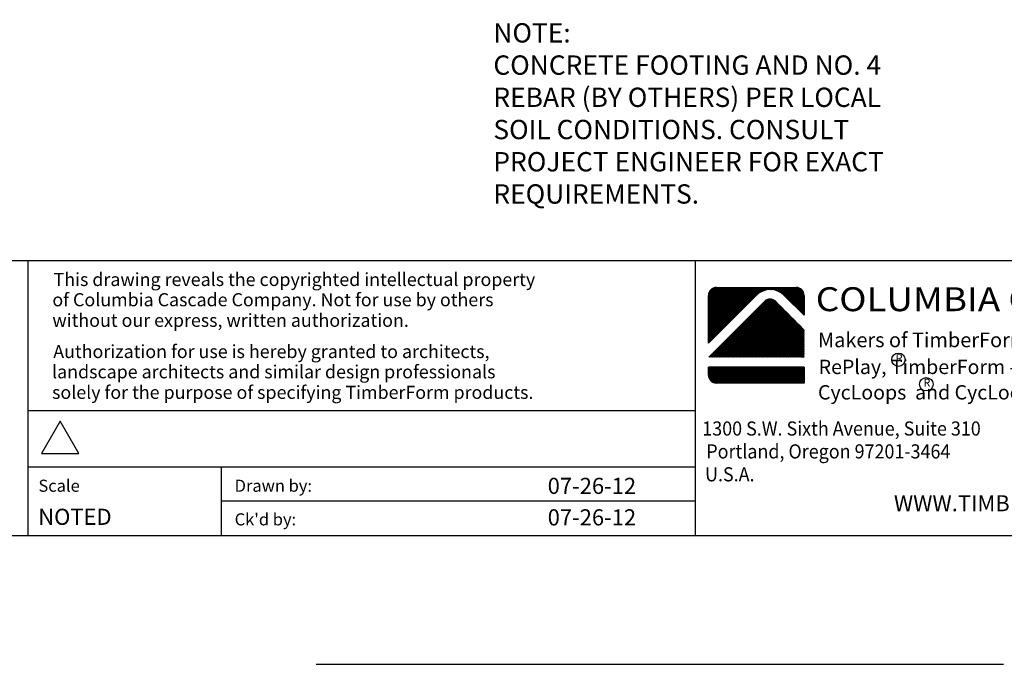
# Model space of a CAD drawing. Extents: x 0 to 704, y 0 to 561.
# Drawn here: x 182 to 427, y 0 to 160 of the extents above; entities that cross this region are included whole.
import ezdxf
from ezdxf.enums import TextEntityAlignment as Align

# ---------------------------------------------------------------- set-up
doc = ezdxf.new("R2010")
doc.units = 0
doc.header["$LTSCALE"] = 21.333333
doc.header["$MEASUREMENT"] = 0
doc.linetypes.add('HIDDEN2', pattern=[0.1875, 0.125, -0.0625])
doc.layers.get('0').update_dxf_attribs({"color": 2, "linetype": 'CONTINUOUS'})
doc.layers.add('NOTES', color=7, linetype='CONTINUOUS')
doc.layers.add('TITLE', color=7, linetype='CONTINUOUS')
doc.styles.add('ROMANC', font='ROMANC.shx')
doc.styles.add('ROMAND', font='romand.shx', dxfattribs={"height": 6})
doc.styles.add('ROMANS', font='ROMANS', dxfattribs={"height": 1.8})

# ---------------------------------------------------------------- blocks, each defined once
blk = doc.blocks.new('*X3')
at = {"color": 0}
for p, q in [((380.55, 36.01), (381.66, 37.12)), ((380.55, 36.18), (381.48, 37.12)), ((380.55, 36.36), (381.3, 37.12)), ((380.55, 36.54), (381.13, 37.12)), ((380.55, 36.72), (380.95, 37.12)), ((380.55, 36.89), (380.77, 37.12)), ((380.55, 37.07), (380.6, 37.12)), ((380.58, 35.86), (381.83, 37.12)), ((380.62, 35.73), (382.01, 37.12)), ((380.68, 35.61), (382.19, 37.12)), ((380.75, 35.51), (382.36, 37.12)), ((380.84, 35.41), (382.54, 37.12)), ((380.93, 35.33), (382.72, 37.12)), ((381.04, 35.26), (382.89, 37.12)), ((381.15, 35.2), (383.07, 37.12)), ((381.28, 35.15), (383.25, 37.12)), ((381.43, 35.13), (383.43, 37.12)), ((381.6, 35.12), (383.6, 37.12)), ((381.78, 35.12), (383.78, 37.12)), ((381.96, 35.12), (383.96, 37.12)), ((382.13, 35.12), (384.13, 37.12)), ((382.31, 35.12), (384.31, 37.12)), ((382.49, 35.12), (384.49, 37.12)), ((382.66, 35.12), (384.66, 37.12)), ((382.84, 35.12), (384.84, 37.12)), ((383.02, 35.12), (385.02, 37.12)), ((383.19, 35.12), (385.19, 37.12)), ((383.37, 35.12), (385.37, 37.12)), ((383.55, 35.12), (385.55, 37.12)), ((383.72, 35.12), (385.72, 37.12)), ((383.9, 35.12), (385.9, 37.12)), ((384.08, 35.12), (386.08, 37.12)), ((384.25, 35.12), (386.25, 37.12)), ((384.43, 35.12), (386.43, 37.12)), ((384.61, 35.12), (386.61, 37.12)), ((384.78, 35.12), (386.78, 37.12)), ((384.96, 35.12), (386.96, 37.12)), ((385.14, 35.12), (387.14, 37.12)), ((385.31, 35.12), (387.31, 37.12)), ((385.49, 35.12), (387.49, 37.12)), ((385.67, 35.12), (387.67, 37.12)), ((385.84, 35.12), (387.84, 37.12)), ((386.02, 35.12), (388.02, 37.12)), ((386.2, 35.12), (388.2, 37.12)), ((386.37, 35.12), (388.37, 37.12)), ((386.55, 35.12), (388.55, 37.12)), ((386.73, 35.12), (388.73, 37.12)), ((386.91, 35.12), (388.91, 37.12)), ((387.08, 35.12), (389.08, 37.12)), ((387.26, 35.12), (389.26, 37.12)), ((387.44, 35.12), (389.44, 37.12)), ((387.61, 35.12), (389.61, 37.12)), ((387.79, 35.12), (389.79, 37.12)), ((387.97, 35.12), (389.97, 37.12)), ((388.14, 35.12), (390.14, 37.12)), ((388.32, 35.12), (390.32, 37.12)), ((388.5, 35.12), (390.5, 37.12)), ((388.67, 35.12), (390.67, 37.12)), ((388.85, 35.12), (390.85, 37.12)), ((389.03, 35.12), (391.03, 37.12)), ((389.2, 35.12), (391.2, 37.12)), ((389.38, 35.12), (391.38, 37.12)), ((389.56, 35.12), (391.56, 37.12)), ((389.73, 35.12), (391.73, 37.12)), ((389.91, 35.12), (391.91, 37.12)), ((390.09, 35.12), (392.09, 37.12)), ((390.26, 35.12), (392.26, 37.12)), ((390.44, 35.12), (392.44, 37.12)), ((390.62, 35.12), (392.55, 37.05)), ((390.79, 35.12), (392.55, 36.87)), ((390.97, 35.12), (392.55, 36.69)), ((391.15, 35.12), (392.55, 36.52)), ((391.32, 35.12), (392.55, 36.34)), ((391.5, 35.12), (392.55, 36.16)), ((391.68, 35.12), (392.55, 35.99)), ((391.86, 35.12), (392.55, 35.81)), ((392.03, 35.12), (392.55, 35.63)), ((392.21, 35.12), (392.55, 35.46)), ((392.39, 35.12), (392.55, 35.28))]:
    blk.add_line(p, q, dxfattribs=at)
blk = doc.blocks.new('*X2')
at = {"color": 0}
for p, q in [((380.55, 40.25), (387.41, 47.12)), ((380.55, 40.43), (387.24, 47.12)), ((380.55, 40.6), (387.06, 47.12)), ((380.55, 40.78), (386.88, 47.12)), ((380.55, 40.96), (386.71, 47.12)), ((380.55, 41.13), (386.53, 47.12)), ((380.55, 41.31), (386.35, 47.12)), ((380.55, 41.49), (386.18, 47.12)), ((380.55, 41.66), (386, 47.12)), ((380.55, 41.84), (385.82, 47.12)), ((380.55, 42.02), (385.65, 47.12)), ((380.55, 42.2), (385.47, 47.12)), ((380.55, 42.37), (385.29, 47.12)), ((380.55, 42.55), (385.12, 47.12)), ((380.55, 42.73), (384.94, 47.12)), ((380.55, 42.9), (384.76, 47.12)), ((380.55, 43.08), (384.59, 47.12)), ((380.55, 43.26), (384.41, 47.12)), ((380.55, 43.43), (384.23, 47.12)), ((380.55, 43.61), (384.06, 47.12)), ((380.55, 43.79), (383.88, 47.12)), ((380.55, 43.96), (383.7, 47.12)), ((380.55, 44.14), (383.53, 47.12)), ((380.55, 44.32), (383.35, 47.12)), ((380.55, 44.49), (383.17, 47.12)), ((380.55, 44.67), (383, 47.12)), ((380.55, 44.85), (382.82, 47.12)), ((380.55, 45.02), (382.64, 47.12)), ((380.55, 45.2), (382.47, 47.12)), ((380.55, 45.38), (382.29, 47.12)), ((380.55, 45.55), (382.11, 47.12)), ((380.55, 45.73), (381.93, 47.12)), ((380.55, 45.91), (381.76, 47.12)), ((380.55, 46.08), (381.58, 47.12)), ((380.56, 46.27), (381.39, 47.11)), ((380.63, 46.52), (381.14, 47.04)), ((386.89, 46.42), (387.59, 47.12)), ((387.29, 46.64), (387.77, 47.12)), ((387.57, 46.74), (387.95, 47.12)), ((387.81, 46.8), (388.12, 47.12)), ((388.02, 46.84), (388.3, 47.12)), ((388.21, 46.85), (388.48, 47.12)), ((388.38, 46.85), (388.65, 47.12)), ((388.55, 46.84), (388.83, 47.12)), ((388.7, 46.82), (389.01, 47.12)), ((388.85, 46.79), (389.18, 47.12)), ((388.99, 46.75), (389.36, 47.12)), ((389.13, 46.71), (389.54, 47.12)), ((389.25, 46.66), (389.71, 47.12)), ((389.38, 46.61), (389.89, 47.12)), ((389.49, 46.55), (390.07, 47.12)), ((389.61, 46.48), (390.24, 47.12)), ((389.71, 46.41), (390.42, 47.12)), ((389.81, 46.34), (390.6, 47.12)), ((389.91, 46.26), (390.77, 47.12)), ((390.01, 46.18), (390.95, 47.12)), ((390.1, 46.09), (391.13, 47.12)), ((390.18, 46), (391.3, 47.12)), ((390.27, 45.91), (391.48, 47.12)), ((390.36, 45.82), (391.65, 47.11)), ((390.45, 45.73), (391.8, 47.09)), ((390.54, 45.65), (391.93, 47.04)), ((390.63, 45.56), (392.05, 46.98)), ((390.71, 45.47), (392.16, 46.91)), ((390.8, 45.38), (392.25, 46.83)), ((390.89, 45.29), (392.33, 46.74)), ((390.98, 45.2), (392.41, 46.63)), ((391.07, 45.12), (392.47, 46.51)), ((391.16, 45.03), (392.51, 46.38)), ((391.24, 44.94), (392.54, 46.23)), ((391.33, 44.85), (392.55, 46.06)), ((391.42, 44.76), (392.55, 45.89)), ((391.51, 44.67), (392.55, 45.71)), ((391.6, 44.59), (392.55, 45.53)), ((391.69, 44.5), (392.55, 45.36)), ((391.77, 44.41), (392.55, 45.18)), ((391.86, 44.32), (392.55, 45)), ((391.95, 44.23), (392.55, 44.83)), ((392.04, 44.14), (392.55, 44.65)), ((392.13, 44.05), (392.55, 44.47)), ((392.22, 43.97), (392.55, 44.3)), ((392.31, 43.88), (392.55, 44.12)), ((392.39, 43.79), (392.55, 43.94)), ((392.48, 43.7), (392.55, 43.77))]:
    blk.add_line(p, q, dxfattribs=at)
blk = doc.blocks.new('*X1')
at = {"color": 0}
for p, q in [((380.87, 38.37), (388.21, 45.7)), ((380.96, 38.37), (388.3, 45.71)), ((381.05, 38.37), (388.38, 45.7)), ((380.61, 38.37), (387.83, 45.59)), ((380.7, 38.37), (387.98, 45.66)), ((380.79, 38.37), (388.1, 45.69)), ((381.14, 38.37), (388.46, 45.69)), ((381.23, 38.37), (388.53, 45.68)), ((381.32, 38.37), (388.6, 45.66)), ((381.4, 38.37), (388.67, 45.63)), ((381.49, 38.37), (388.73, 45.61)), ((381.58, 38.37), (388.79, 45.58)), ((381.67, 38.37), (388.84, 45.54)), ((381.76, 38.37), (388.89, 45.51)), ((381.85, 38.37), (388.94, 45.47)), ((381.94, 38.37), (388.99, 45.42)), ((382.02, 38.37), (389.03, 45.38)), ((382.11, 38.37), (389.08, 45.34)), ((382.2, 38.37), (389.12, 45.29)), ((382.29, 38.37), (389.17, 45.25)), ((382.38, 38.37), (389.21, 45.2)), ((382.47, 38.37), (389.26, 45.16)), ((382.55, 38.37), (389.3, 45.12)), ((382.64, 38.37), (389.34, 45.07)), ((382.73, 38.37), (389.39, 45.03)), ((382.82, 38.37), (389.43, 44.98)), ((382.91, 38.37), (389.48, 44.94)), ((383, 38.37), (389.52, 44.89)), ((383.08, 38.37), (389.56, 44.85)), ((383.17, 38.37), (389.61, 44.81)), ((383.26, 38.37), (389.65, 44.76)), ((383.35, 38.37), (389.7, 44.72)), ((383.44, 38.37), (389.74, 44.67)), ((383.53, 38.37), (389.79, 44.63)), ((383.61, 38.37), (389.83, 44.59)), ((383.7, 38.37), (389.87, 44.54)), ((383.79, 38.37), (389.92, 44.5)), ((383.88, 38.37), (389.96, 44.45)), ((383.97, 38.37), (390.01, 44.41)), ((384.06, 38.37), (390.05, 44.36)), ((384.14, 38.37), (390.1, 44.32)), ((384.23, 38.37), (390.14, 44.28)), ((384.32, 38.37), (390.18, 44.23)), ((384.41, 38.37), (390.23, 44.19)), ((384.5, 38.37), (390.27, 44.14)), ((384.59, 38.37), (390.32, 44.1)), ((384.68, 38.37), (390.36, 44.05)), ((384.76, 38.37), (390.4, 44.01)), ((384.85, 38.37), (390.45, 43.97)), ((384.94, 38.37), (390.49, 43.92)), ((385.03, 38.37), (390.54, 43.88)), ((385.12, 38.37), (390.58, 43.83)), ((385.21, 38.37), (390.63, 43.79)), ((385.29, 38.37), (390.67, 43.75)), ((385.38, 38.37), (390.71, 43.7)), ((385.47, 38.37), (390.76, 43.66)), ((385.56, 38.37), (390.8, 43.61)), ((385.65, 38.37), (390.85, 43.57)), ((385.74, 38.37), (390.89, 43.52)), ((385.82, 38.37), (390.93, 43.48)), ((385.91, 38.37), (390.98, 43.44)), ((386, 38.37), (391.02, 43.39)), ((386.09, 38.37), (391.07, 43.35)), ((386.18, 38.37), (391.11, 43.3)), ((386.27, 38.37), (391.16, 43.26)), ((386.35, 38.37), (391.2, 43.22)), ((386.44, 38.37), (391.24, 43.17)), ((386.53, 38.37), (391.29, 43.13)), ((386.62, 38.37), (391.33, 43.08)), ((386.71, 38.37), (391.38, 43.04)), ((386.8, 38.37), (391.42, 42.99)), ((386.88, 38.37), (391.47, 42.95)), ((386.97, 38.37), (391.51, 42.91)), ((387.06, 38.37), (391.55, 42.86)), ((387.15, 38.37), (391.6, 42.82)), ((387.24, 38.37), (391.64, 42.77)), ((387.33, 38.37), (391.69, 42.73)), ((387.42, 38.37), (391.73, 42.68)), ((387.5, 38.37), (391.77, 42.64)), ((387.59, 38.37), (391.82, 42.6)), ((387.68, 38.37), (391.86, 42.55)), ((387.77, 38.37), (391.91, 42.51)), ((387.86, 38.37), (391.95, 42.46)), ((387.95, 38.37), (392, 42.42)), ((388.03, 38.37), (392.04, 42.38)), ((388.12, 38.37), (392.08, 42.33)), ((388.21, 38.37), (392.13, 42.29)), ((388.3, 38.37), (392.17, 42.24)), ((388.39, 38.37), (392.22, 42.2)), ((388.48, 38.37), (392.26, 42.15)), ((388.56, 38.37), (392.31, 42.11)), ((388.65, 38.37), (392.35, 42.07)), ((388.74, 38.37), (392.39, 42.02)), ((388.83, 38.37), (392.44, 41.98)), ((388.92, 38.37), (392.48, 41.93)), ((389.01, 38.37), (392.53, 41.89)), ((389.09, 38.37), (392.55, 41.82)), ((389.18, 38.37), (392.55, 41.73)), ((389.27, 38.37), (392.55, 41.64)), ((389.36, 38.37), (392.55, 41.56)), ((389.45, 38.37), (392.55, 41.47)), ((389.54, 38.37), (392.55, 41.38)), ((389.62, 38.37), (392.55, 41.29)), ((389.71, 38.37), (392.55, 41.2)), ((389.8, 38.37), (392.55, 41.11)), ((389.89, 38.37), (392.55, 41.03)), ((389.98, 38.37), (392.55, 40.94)), ((390.07, 38.37), (392.55, 40.85)), ((390.16, 38.37), (392.55, 40.76)), ((390.24, 38.37), (392.55, 40.67)), ((390.33, 38.37), (392.55, 40.58)), ((390.42, 38.37), (392.55, 40.49)), ((390.51, 38.37), (392.55, 40.41)), ((390.6, 38.37), (392.55, 40.32)), ((390.69, 38.37), (392.55, 40.23)), ((390.77, 38.37), (392.55, 40.14)), ((390.86, 38.37), (392.55, 40.05)), ((390.95, 38.37), (392.55, 39.96)), ((391.04, 38.37), (392.55, 39.88)), ((391.13, 38.37), (392.55, 39.79)), ((391.22, 38.37), (392.55, 39.7)), ((391.3, 38.37), (392.55, 39.61)), ((391.39, 38.37), (392.55, 39.52)), ((391.48, 38.37), (392.55, 39.43)), ((391.57, 38.37), (392.55, 39.35)), ((391.66, 38.37), (392.55, 39.26)), ((391.75, 38.37), (392.55, 39.17)), ((391.83, 38.37), (392.55, 39.08)), ((391.92, 38.37), (392.55, 38.99)), ((392.01, 38.37), (392.55, 38.9)), ((392.1, 38.37), (392.55, 38.82)), ((392.19, 38.37), (392.55, 38.73)), ((392.28, 38.37), (392.55, 38.64)), ((392.37, 38.37), (392.55, 38.55)), ((392.45, 38.37), (392.55, 38.46)), ((392.54, 38.37), (392.55, 38.37))]:
    blk.add_line(p, q, dxfattribs=at)
blk = doc.blocks.new('Title-A-Size-WL')
at = {"layer": 'TITLE', "color": 1}
for p, q in [((0.5, 1.5666), (10.6501, 1.5666)), ((2.8804, 1.5666), (2.8804, 0.5)), ((5.4703, 1.5666), (5.4703, 0.5))]:
    blk.add_line(p, q, dxfattribs=at)
at = {"layer": 'TITLE', "color": 2}
for p, q in [((5.5531, 1.4623), (5.8624, 1.4623)), ((5.5221, 1.2463), (5.7072, 1.4314)), ((5.5221, 1.2463), (5.5221, 1.4314)), ((5.8934, 1.3546), (5.8166, 1.4314)), ((5.8934, 1.4314), (5.8934, 1.3546)), ((5.8934, 1.1529), (5.5221, 1.1529)), ((5.5221, 1.122), (5.5221, 1.1529)), ((5.8934, 1.1529), (5.8934, 1.0911)), ((5.8934, 1.0911), (5.5531, 1.0911)), ((2.8804, 0.9844), (5.4703, 0.9844)), ((2.8804, 0.7656), (5.4703, 0.7656)), ((3.6314, 0.7656), (3.6314, 0.5)), ((5.4703, 0.633), (3.6314, 0.633))]:
    blk.add_line(p, q, dxfattribs=at)
at = {"layer": 'TITLE', "color": 6, "linetype": 'HIDDEN2'}
blk.add_lwpolyline([(11.0001, 8.7697), (0, 8.7697), (0, 0), (11.0001, 0)], close=True, dxfattribs=at)
at = {"layer": 'TITLE', "color": 1}
blk.add_lwpolyline([(0.5, 0.5), (10.6501, 0.5), (10.6501, 8.2697), (0.5, 8.2697)], close=True, dxfattribs=at)
at = {"layer": 'TITLE', "color": 7}
blk.add_lwpolyline([(3.0064, 0.9435), (2.9336, 0.8173), (3.0793, 0.8173)], close=True, dxfattribs=at)
for centre in [(6.2596, 1.1818), (6.3678, 1.0865)]:
    blk.add_circle(centre, 0.026, dxfattribs=at)
at = {"layer": 'TITLE', "color": 2}
for centre, radius, start, end in [((5.5531, 1.4314), 0.0309, 90, 180), ((5.7619, 1.3767), 0.0773, 45, 135), ((5.8624, 1.4314), 0.0309, 0, 90), ((5.5531, 1.122), 0.0309, 180, 270)]:
    blk.add_arc(centre, radius, start, end, dxfattribs=at)
at = {"layer": 'TITLE', "color": 2, "xscale": 0.0309374226562511, "yscale": 0.0309374226562511, "zscale": 0.0309374226562511}
for name in ['*X2', '*X3']:
    blk.add_blockref(name, (-6.251, 0.0045), dxfattribs=at)
at = {"layer": 'TITLE', "color": 6, "xscale": 0.0309374226562511, "yscale": 0.0309374226562511, "zscale": 0.0309374226562511}
blk.add_blockref('*X1', (-6.251, 0.0045), dxfattribs=at)
at = {"layer": 'TITLE', "color": 7, "style": 'ROMAND'}
for s, height, p in [('This drawing reveals the copyrighted intellectual property', 0.050781, (2.9808, 1.4677)), ('of Columbia Cascade Company. Not for use by others', 0.050781, (2.9762, 1.3891)), ('without our express, written authorization.', 0.050781, (2.9762, 1.3093)), ('Makers of TimberForm , PipeLine ', 0.056745, (5.9472, 1.2303)), ('Authorization for use is hereby granted to architects,', 0.050781, (2.9795, 1.1882)), ('RePlay, TimberForm -2, InterPlay', 0.055687, (5.95, 1.1261)), ('landscape architects and similar design professionals', 0.050781, (2.9749, 1.1096)), ('solely for the purpose of specifying TimberForm products.', 0.050781, (2.9749, 1.0298)), ('CycLoops  and CycLocker  Products.', 0.055687, (5.9473, 1.0274))]:
    blk.add_text(s, height=height, dxfattribs=at).set_placement(p)
at = {"layer": 'TITLE', "color": 5, "style": 'ROMAND', "width": 0.966387}
blk.add_text('COLUMBIA CASCADE COMPANY', height=0.092812, dxfattribs=at).set_placement((5.9387, 1.3701), (8.0102, 1.3701), align=Align.FIT)
at = {"layer": 'TITLE', "color": 7, "style": 'ROMAND'}
for p in [(6.262, 1.1838), (6.3701, 1.0886)]:
    blk.add_text('R', height=0.0309, dxfattribs=at).set_placement(p, align=Align.MIDDLE)
at = {"layer": 'TITLE', "color": 7, "style": 'ROMANS', "oblique": 10, "width": 0.93}
for s, height, p in [('1300 S.W. Sixth Avenue, Suite 310', 0.054845, (5.4984, 0.8874)), ('Portland, Oregon 97201-3464', 0.054845, (5.5139, 0.7986)), ('U.S.A.', 0.05484, (5.5091, 0.7098))]:
    blk.add_text(s, height=height, dxfattribs=at).set_placement(p)
at = {"layer": 'TITLE', "color": 7, "style": 'ROMANS', "oblique": 10}
for s, p in [('Scale', (2.922, 0.6694)), ('Drawn by:', (3.6835, 0.6694)), ("Ck'd by:", (3.6835, 0.539))]:
    blk.add_text(s, height=0.04688, dxfattribs=at).set_placement(p)
at = {"layer": 'TITLE', "color": 7, "insert": (6.2418, 0.6561), "char_height": 0.0625, "width": 2.892401, "attachment_point": 1, "style": 'ROMAND'}
blk.add_mtext('{\\fArial|b0|i0|c0|p34;WWW.TIMBERFORM.COM}', dxfattribs=at)
at = {"layer": 'TITLE', "color": 7, "style": 'ROMANC'}
for tag, p, height in [('DRAWING-NAME', (8.0356, 8.3321), 0.0729), ('1:1', (10.3932, 8.3321), 0.0729), ('SERIES', (8.1022, 1.3479), 0.0729), ('MODEL-NO.', (8.1022, 1.2299), 0.0729), ('MODEL-DESCRIPTION', (8.1022, 1.1118), 0.0729), ('MODEL-DESCRIPTION', (8.1022, 0.9937), 0.0729), ('MODEL-DESCRIPTION', (8.1022, 0.8757), 0.0729), ('DATE-DWN', (4.8984, 0.6611), 0.0625), ('DWG-NO.', (8.1091, 0.5385), 0.0729), ('S', (10.1211, 0.5382), 0.0729), ('SCALE', (2.9212, 0.541), 0.0625), ('DATE-CHK', (4.8984, 0.5389), 0.0625), ('T', (10.4626, 0.5382), 0.0729)]:
    blk.add_attdef(tag, p, '', height=height, dxfattribs=at)
at = {"layer": 'TITLE', "color": 7, "style": 'ROMANC', "flags": 8}
blk.add_attdef('1', text='', height=0.0625, dxfattribs=at).set_placement((3.0035, 0.8676), align=Align.MIDDLE)
for tag, p in [('DATE', (3.1131, 0.8372)), ('REVISION', (3.6809, 0.8372)), ('DWN/CHK', (4.8986, 0.8372))]:
    blk.add_attdef(tag, p, '', height=0.0625, dxfattribs=at)
blk = doc.blocks.new('CONC-NOTE')
at = {"layer": 'NOTES', "style": 'ROMAND'}
for s, p in [('%%UNOTE:', (0, 0)), ('CONCRETE FOOTING AND NO. 4', (0, -0.15625)), ('REBAR (BY OTHERS) PER LOCAL', (0, -0.3125)), ('SOIL CONDITIONS. CONSULT', (0, -0.46875)), ('PROJECT ENGINEER FOR EXACT', (0, -0.625)), ('REQUIREMENTS.', (0, -0.78125))]:
    blk.add_text(s, height=0.09375, dxfattribs=at).set_placement(p)

msp = doc.modelspace()

# ---------------------------------------------------------------- block references
ref = msp.add_blockref('Title-A-Size-WL', (0, 0), dxfattribs=dict(xscale=64, yscale=64, zscale=64))
ref.add_attrib('SCALE', 'NOTED', (186.95905, 34.62322), dxfattribs={"layer": 'TITLE', "color": 7, "height": 4, "style": 'ROMANC'})
ref.add_attrib('DATE-DWN', '07-26-12', (313.49646, 42.31161), dxfattribs={"layer": 'TITLE', "color": 7, "height": 4, "style": 'ROMANC'})
ref.add_attrib('DATE-CHK', '07-26-12', (313.49646, 34.49274), dxfattribs={"layer": 'TITLE', "color": 7, "height": 4, "style": 'ROMANC'})
at = {"layer": 'NOTES', "xscale": 51.2, "yscale": 51.2, "zscale": 51.2}
msp.add_blockref('CONC-NOTE', (300.0047, 154.39327), dxfattribs=at)

doc.saveas('drawing.dxf')
